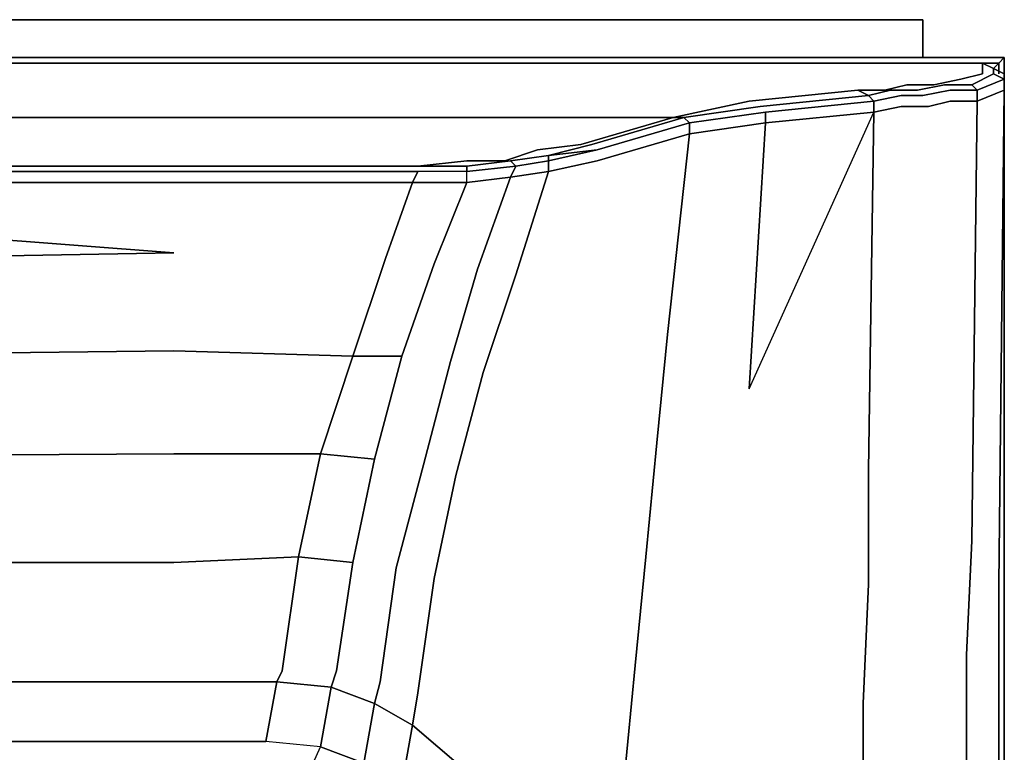
# Model space of a CAD drawing. Units: millimetres. Extents: x 0 to 27.4, y -27.7 to 0.
# Drawn here: x 22.3 to 27.4, y -3.8 to 0 of the extents above; entities that cross this region are included whole.
import ezdxf

# ---------------------------------------------------------------- set-up
doc = ezdxf.new("R2010")
doc.units = ezdxf.units.MM
doc.layers.get('0').update_dxf_attribs({"true_color": 0x5890e1})

msp = doc.modelspace()

# ---------------------------------------------------------------- linework, layer by layer
at = {"color": 225}
for points in [[(26.9614, 0), (0.417, 0), (26.9614, 0), (26.9614, -0.1946)], [(0.417, -0.1946), (0.417, 0), (26.9614, 0), (26.9614, -0.1946), (26.9614, 0), (0.417, 0)]]:
    msp.add_lwpolyline(points, close=True, dxfattribs=at)
at = {"color": 31}
for points in [[(27.3784, -0.1946), (27.3506, -0.2224), (27.3784, -0.1946), (13.6892, -0.1946), (0, -0.1946), (0, -3.9231), (0, -7.5404), (0, -3.9231), (0, -0.1946), (13.6892, -0.1946)], [(27.3784, -3.9231), (27.3784, -0.1946)], [(27.3784, -0.1946), (27.3784, -3.9231)], [(27.3506, -0.2224), (13.6892, -0.2224)], [(23.1495, -0.2224), (18.4194, -0.2224)], [(27.2672, -0.2224), (27.3228, -0.2502)], [(27.3506, -0.2224), (27.3228, -0.2502)], [(27.3228, -0.2502), (27.3784, -0.278)], [(27.3506, -0.2224), (27.3506, -0.278)], [(27.2394, -0.3614), (27.2116, -0.3336), (27.3228, -0.278), (27.3784, -0.3058)], [(26.6826, -0.3892), (26.7104, -0.4179), (26.8502, -0.3892), (26.9614, -0.3892), (27.1004, -0.3614), (27.2394, -0.3614), (27.2116, -0.3336), (27.0726, -0.3336), (26.9336, -0.3614), (26.7946, -0.3614)], [(27.0726, -0.3336), (26.9336, -0.3614)], [(27.2116, -0.3336), (27.0726, -0.3336)], [(26.9336, -0.3614), (26.7946, -0.3614)], [(27.3784, -0.3614), (27.2394, -0.4179), (27.3784, -0.3614), (27.3506, -2.8937)], [(27.2394, -0.3614), (27.2394, -0.4179)], [(26.7104, -0.4179), (26.1544, -0.4735)], [(26.8502, -0.4457), (26.7104, -0.4735)], [(26.9892, -0.4457), (26.8502, -0.4457)], [(27.1004, -0.4179), (26.9892, -0.4457), (27.1004, -0.4179), (27.2394, -0.4179), (27.2116, -2.6713), (27.2394, -0.4179)], [(23.1495, -0.5013), (18.4194, -0.5013)], [(25.6809, -0.5013), (23.1495, -0.5013)], [(25.6809, -0.5013), (25.2084, -0.6403)], [(25.7652, -0.5291), (25.7365, -0.5013), (25.264, -0.6403), (25.7365, -0.5013)], [(26.1544, -0.5291), (26.1544, -0.4735), (25.7652, -0.5291), (26.1544, -0.4735)], [(26.071, -1.8921), (26.1544, -0.5291), (26.7104, -0.4735), (26.1544, -0.5291)], [(26.1544, -0.5291), (26.071, -1.8921), (26.7104, -0.4735)], [(26.1544, -0.5291), (25.7652, -0.5847)], [(25.7652, -0.5847), (25.2918, -0.7236), (25.0416, -0.7792), (25.2918, -0.7236)], [(25.7652, -0.5847), (25.6531, -1.6141)], [(24.986, -0.6681), (25.2084, -0.6403)], [(25.0416, -0.6958), (25.264, -0.6403)], [(24.986, -0.6681), (24.8192, -0.7236)], [(25.2918, -0.6681), (25.0416, -0.7236)], [(18.4194, -0.7514), (23.1495, -0.7514)], [(23.1495, -0.7514), (24.3735, -0.7514)], [(23.1495, -0.7514), (24.3735, -0.7514)], [(24.6237, -0.7236), (24.3735, -0.7514)], [(24.8192, -0.7236), (24.6237, -0.7236)], [(24.6237, -0.7514), (24.6237, -0.7792), (24.8748, -0.7514), (24.847, -0.7236)], [(24.6237, -0.8348), (24.6237, -0.7792), (24.8748, -0.7514), (24.847, -0.807)], [(24.847, -0.807), (24.8748, -0.7514), (25.0416, -0.7236), (25.0416, -0.7792)], [(24.847, -0.7236), (24.8748, -0.7514)], [(24.847, -0.807), (24.6793, -1.2796)], [(25.0416, -0.7792), (24.8748, -1.3074)], [(23.1495, -0.8348), (18.4194, -0.8348), (23.1495, -0.8348), (24.3457, -0.8348), (24.2067, -1.224), (24.3457, -0.8348)], [(23.1217, -1.1962), (18.4194, -1.2796)], [(24.0399, -1.7253), (24.2067, -1.224)], [(24.2901, -1.7253), (24.4569, -1.2518)], [(24.5403, -1.7531), (24.6793, -1.2796)], [(24.7071, -1.8087), (24.8748, -1.3074)], [(25.5975, -2.17), (25.6531, -1.6141)], [(24.0399, -1.7253), (23.1217, -1.6975), (18.4194, -1.7531), (23.1217, -1.6975)], [(24.0399, -1.7253), (23.8732, -2.2256)], [(24.2901, -1.7253), (24.0399, -1.7253)], [(24.1511, -2.2534), (24.2901, -1.7253)], [(24.4013, -2.2821), (24.5403, -1.7531)], [(24.5681, -2.3377), (24.7071, -1.8087)], [(23.1217, -2.2256), (18.4194, -2.2534)], [(24.1511, -2.2534), (24.0399, -2.7825)], [(24.4013, -2.2821), (24.2623, -2.8103)], [(26.6826, -2.8937), (26.6826, -2.3099)], [(24.5681, -2.3377), (24.4569, -2.8659)], [(27.1838, -3.256), (27.2116, -2.6713)], [(23.7611, -2.7547), (23.1217, -2.7825)], [(23.7611, -2.7547), (23.6777, -3.3394)], [(23.1217, -2.7825), (18.3916, -2.7825)], [(24.0399, -2.7825), (23.9566, -3.3394)], [(24.4569, -2.8659), (24.3735, -3.4505)], [(26.6826, -2.8937), (26.6548, -3.5061)], [(27.3506, -3.4783), (27.3506, -2.8937)], [(27.3784, -3.6729), (27.3784, -3.0883)], [(27.1838, -3.256), (27.1838, -3.8397)], [(25.4863, -3.3116), (25.4307, -3.8953)], [(23.6777, -3.3394), (23.6499, -3.395)], [(23.9566, -3.3394), (23.9288, -3.4227)], [(23.1217, -3.395), (18.3916, -3.395)], [(23.8732, -3.7285), (23.9288, -3.4227), (24.1511, -3.5061), (24.0955, -3.8119)], [(27.3506, -3.4783), (27.3506, -4.0621)], [(24.0955, -3.8119), (24.1511, -3.5061), (24.3457, -3.6173), (24.2901, -3.9231), (24.6515, -4.2298), (25.2918, -4.758), (25.0972, -4.9247), (24.5125, -4.4522), (24.1789, -4.1742), (24.0121, -4.0621), (23.7611, -3.9787), (23.8732, -3.7285)], [(26.6548, -3.5061), (26.6548, -4.0899)], [(27.3784, -3.6729), (27.3784, -4.2576)], [(18.3916, -3.7007), (23.1217, -3.7007)], [(23.1217, -3.7007), (23.5943, -3.7007)]]:
    msp.add_lwpolyline(points, close=True, dxfattribs=at)
for points in [[(27.3784, -0.1946), (13.6892, -0.1946), (27.3784, -0.1946), (27.3506, -0.2224)], [(27.3506, -0.2224), (13.6892, -0.2224), (0.0278, -0.2224), (0.0556, -0.2502), (0.0278, -0.2224)], [(25.4307, -3.8953), (25.4863, -3.3116), (25.5419, -2.7547), (25.5975, -2.17), (25.6531, -1.6141), (25.7652, -0.5847), (26.1544, -0.5291), (26.1544, -0.4735), (25.7652, -0.5291), (25.7652, -0.5847), (25.2918, -0.7236), (25.0416, -0.7792), (25.0416, -0.7236), (25.2918, -0.6681), (25.0416, -0.6958), (25.264, -0.6403), (25.7365, -0.5013), (25.6809, -0.5013), (26.071, -0.4179), (26.627, -0.3614), (26.7668, -0.3614), (26.878, -0.3336), (27.017, -0.3336), (27.156, -0.3058), (27.2672, -0.278), (27.2672, -0.2224), (23.1495, -0.2224), (18.4194, -0.2224)], [(27.2672, -0.2224), (27.3228, -0.2502), (27.3228, -0.278), (27.2116, -0.3336), (27.2394, -0.3614), (27.1004, -0.3614), (26.9614, -0.3892), (26.8502, -0.3892), (26.7104, -0.4179), (26.6826, -0.3892), (26.7946, -0.3614), (26.6826, -0.3892), (26.627, -0.3614), (26.7668, -0.3614), (26.878, -0.3336), (27.017, -0.3336), (27.156, -0.3058), (27.2672, -0.278), (27.2672, -0.2224), (23.1495, -0.2224)], [(23.1495, -0.2224), (27.2672, -0.2224), (27.2672, -0.278), (27.156, -0.3058), (27.017, -0.3336), (26.878, -0.3336), (26.7668, -0.3614), (26.627, -0.3614), (26.071, -0.4179), (25.6809, -0.5013), (25.7365, -0.5013), (26.1266, -0.4457), (26.6826, -0.3892), (26.7104, -0.4179)], [(27.156, -7.4015), (27.1282, -7.3459), (27.1282, -7.3181), (27.1282, -7.2347), (27.3228, -5.2314), (27.3228, -4.6468), (27.3506, -4.0621), (27.3506, -3.4783), (27.3506, -2.8937), (27.3784, -0.3614), (27.3784, -0.3336), (27.3784, -0.278), (27.3784, -0.3058), (27.3228, -0.278), (27.3228, -0.2502)], [(27.3228, -0.2502), (27.3784, -0.278), (27.3784, -0.3058), (27.3784, -0.3614), (27.2394, -0.4179), (27.2394, -0.3614), (27.3784, -0.3058), (27.3228, -0.278), (27.2116, -0.3336)], [(27.3228, -0.2502), (27.3506, -0.2224), (27.3506, -0.278)], [(27.3228, -0.2502), (27.3228, -0.278)], [(26.7104, -0.4735), (26.7104, -0.4179), (26.8502, -0.3892), (26.9614, -0.3892), (27.1004, -0.3614), (27.2394, -0.3614), (27.3784, -0.3058), (27.3784, -0.3614), (27.3784, -0.3336), (27.3784, -3.0883), (27.3784, -0.3336), (27.3784, -0.3614), (27.3784, -0.3058), (27.3784, -0.278), (27.3784, -0.3336), (27.3784, -0.278)], [(27.156, -7.4293), (27.1282, -7.3181), (27.3784, -5.426), (27.2116, -7.4849), (27.3784, -5.426), (27.3784, -4.8413), (27.3784, -4.2576), (27.3784, -3.6729), (27.3784, -3.0883), (27.3784, -0.3336), (27.3784, -0.3614)], [(26.071, -0.4179), (26.627, -0.3614), (26.6826, -0.3892), (26.1266, -0.4457), (25.7365, -0.5013), (25.7652, -0.5291), (25.2918, -0.6681), (25.7652, -0.5291)], [(26.627, -0.3614), (26.6826, -0.3892), (26.1266, -0.4457)], [(26.071, -0.4179), (25.6809, -0.5013)], [(25.6809, -0.5013), (25.7365, -0.5013), (26.1266, -0.4457)], [(26.1544, -0.4735), (26.7104, -0.4179), (26.7104, -0.4735)], [(26.6548, -4.0899), (26.6548, -3.5061), (26.6826, -2.8937), (26.6826, -2.3099), (26.7104, -0.4735), (26.7104, -0.4179)], [(26.9892, -7.2347), (26.9892, -7.2625), (27.1282, -7.2625), (27.1282, -7.2347), (27.156, -5.0359), (27.1838, -4.4522), (27.1838, -3.8397), (27.1838, -3.256), (27.2116, -2.6713), (27.2394, -0.4179), (27.1004, -0.4179), (26.9892, -0.4457), (26.8502, -0.4457), (26.7104, -0.4735)], [(13.6892, -0.5013), (18.4194, -0.5013), (23.1495, -0.5013), (25.6809, -0.5013), (25.2084, -0.6403), (24.986, -0.6681), (24.8192, -0.7236), (24.6237, -0.7236), (24.3735, -0.7514), (24.6237, -0.7514)], [(26.071, -1.8921), (26.7104, -0.4735), (26.6826, -2.3099)], [(26.6826, -2.3099), (26.7104, -0.4735)], [(25.0416, -0.6958), (25.2918, -0.6681), (25.7652, -0.5291), (25.7652, -0.5847), (25.7652, -0.5291)], [(25.0416, -0.7236), (25.0416, -0.6958), (24.847, -0.7236), (25.0416, -0.6958), (25.0416, -0.7236), (24.8748, -0.7514), (24.847, -0.807), (25.0416, -0.7792), (24.8748, -1.3074), (24.7071, -1.8087), (24.5681, -2.3377), (24.4569, -2.8659), (24.3735, -3.4505), (24.3457, -3.6173), (24.7349, -3.9509), (25.3751, -4.5078), (25.2918, -4.758), (25.8486, -5.3704), (26.5714, -6.3998), (26.4046, -6.5666), (26.4602, -6.7334), (26.5158, -6.9011), (26.5714, -7.0957)], [(24.847, -0.7236), (25.0416, -0.6958), (25.0416, -0.7236)], [(8.959, -0.7514), (13.6892, -0.7514), (18.4194, -0.7514), (23.1495, -0.7514), (24.3735, -0.7514), (24.6237, -0.7514), (24.6237, -0.7792), (24.3735, -0.7792), (23.1495, -0.7792), (18.4194, -0.7792)], [(18.4194, -0.7514), (13.6892, -0.7514), (18.4194, -0.7514), (23.1495, -0.7514)], [(23.1495, -0.7514), (18.4194, -0.7514), (13.6892, -0.7514)], [(24.8748, -0.7514), (24.6237, -0.7792), (24.6237, -0.7514), (24.847, -0.7236), (24.6237, -0.7514), (24.3735, -0.7514), (23.1495, -0.7514)], [(25.0416, -0.7236), (24.8748, -0.7514)], [(25.0416, -0.7792), (25.0416, -0.7236)], [(13.6892, -0.7792), (18.4194, -0.7792), (23.1495, -0.7792), (24.3735, -0.7792), (24.3457, -0.8348), (24.6237, -0.8348), (24.6237, -0.7792), (24.3735, -0.7792), (24.3457, -0.8348), (24.6237, -0.8348), (24.4569, -1.2518), (24.6237, -0.8348), (24.847, -0.807), (25.0416, -0.7792)], [(24.2901, -1.7253), (24.4569, -1.2518), (24.6237, -0.8348), (24.3457, -0.8348), (24.3735, -0.7792), (23.1495, -0.7792), (18.4194, -0.7792), (13.6892, -0.7792)], [(18.4194, -2.2534), (23.1217, -2.2256), (23.8732, -2.2256), (23.7611, -2.7547), (24.0399, -2.7825), (23.9566, -3.3394), (23.9288, -3.4227), (24.1511, -3.5061), (24.0955, -3.8119), (24.2901, -3.9231), (24.3457, -3.6173), (24.1511, -3.5061), (24.1789, -3.395), (24.2623, -2.8103), (24.4013, -2.2821), (24.5403, -1.7531), (24.6793, -1.2796), (24.847, -0.807), (24.6237, -0.8348), (24.6237, -0.7792), (24.3735, -0.7792)], [(23.1217, -1.1962), (18.4194, -0.8348), (13.6892, -0.8348), (8.959, -0.8348), (4.2289, -0.8348), (3.0327, -0.8348), (2.7547, -0.8348)], [(8.959, -0.8348), (13.6892, -0.8348), (18.4194, -0.8348), (23.1217, -1.1962)], [(13.6892, -1.3074), (18.4194, -1.2796), (23.1217, -1.1962), (18.4194, -0.8348), (23.1495, -0.8348), (24.3457, -0.8348), (24.2067, -1.224), (24.0399, -1.7253), (24.2901, -1.7253), (24.1511, -2.2534)], [(24.0399, -2.7825), (24.1511, -2.2534), (23.8732, -2.2256), (24.0399, -1.7253), (23.1217, -1.6975), (18.4194, -1.7531)], [(25.4863, -3.3116), (25.5419, -2.7547), (25.5975, -2.17)], [(25.5975, -2.17), (25.5419, -2.7547)], [(23.1217, -2.2256), (23.8732, -2.2256), (23.7611, -2.7547)], [(23.8732, -2.2256), (23.1217, -2.2256)], [(23.7611, -2.7547), (23.8732, -2.2256), (24.1511, -2.2534), (23.8732, -2.2256)], [(18.3916, -2.7825), (23.1217, -2.7825), (23.7611, -2.7547), (23.6777, -3.3394), (23.6499, -3.395), (23.9288, -3.4227), (23.8732, -3.7285), (24.0955, -3.8119), (24.0121, -4.0621), (23.7611, -3.9787), (23.8732, -3.7285), (23.5943, -3.7007), (23.6499, -3.395), (23.9288, -3.4227), (23.8732, -3.7285), (23.5943, -3.7007)], [(23.7611, -2.7547), (24.0399, -2.7825)], [(24.0399, -2.7825), (23.7611, -2.7547)], [(25.5419, -2.7547), (25.4863, -3.3116)], [(24.2623, -2.8103), (24.1789, -3.395), (24.1511, -3.5061), (23.9288, -3.4227)], [(24.3735, -3.4505), (24.3457, -3.6173), (24.1511, -3.5061), (24.1789, -3.395), (24.2623, -2.8103)], [(18.3916, -3.7007), (23.1217, -3.7007), (23.5943, -3.7007), (23.6499, -3.395), (23.1217, -3.395), (18.3916, -3.395)], [(23.1217, -3.395), (23.6499, -3.395)], [(23.6499, -3.395), (23.1217, -3.395)], [(23.6499, -3.395), (23.5943, -3.7007)], [(23.9288, -3.4227), (23.6499, -3.395)], [(24.7349, -3.9509), (24.3457, -3.6173), (24.3735, -3.4505)], [(25.0972, -4.9247), (24.5125, -4.4522), (24.1789, -4.1742), (24.0121, -4.0621), (24.0955, -3.8119), (24.2901, -3.9231), (24.3457, -3.6173), (24.7349, -3.9509)], [(18.3916, -4.0621), (23.1217, -4.1742), (18.3916, -3.9509), (23.1217, -3.9509), (23.4831, -3.9509), (23.7611, -3.9787), (23.8732, -3.7285), (23.5943, -3.7007)]]:
    msp.add_lwpolyline(points, dxfattribs=at)

doc.saveas('drawing.dxf')
